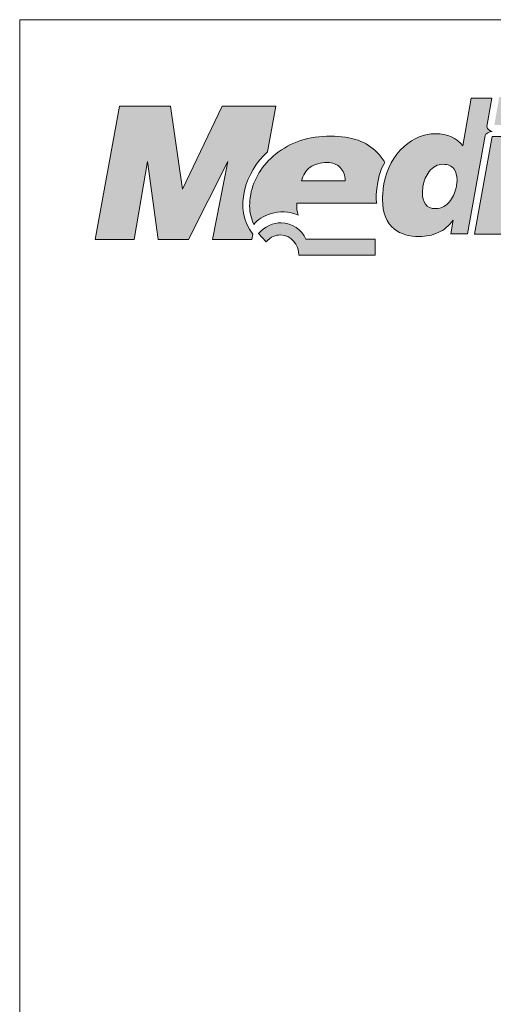
# Model space of a CAD drawing. Units: metres. Extents: x 240 to 517, y 122 to 312.
# Drawn here: x 240 to 269, y 251 to 312 of the extents above; entities that cross this region are included whole.
import ezdxf

# ---------------------------------------------------------------- set-up
doc = ezdxf.new("R2010")
doc.units = ezdxf.units.M
doc.header["$LTSCALE"] = 0.05
doc.layers.get('0').update_dxf_attribs({"linetype": 'CONTINUOUS'})
doc.layers.add('Layer 1', color=7, linetype='CONTINUOUS')

msp = doc.modelspace()

# ---------------------------------------------------------------- hatches: boundary and pattern name
at = {"linetype": 'Continuous', "lineweight": 9}
h = msp.add_hatch(color=256, dxfattribs=at)
h.dxf.hatch_style = 1
edge = h.paths.add_edge_path()
edge.add_spline(control_points=[(267.354, 304.321), (266.975, 304.821), (266.403, 305.073), (265.646, 305.073)], knot_values=[0.8125, 0.8125, 0.8125, 0.8125, 0.875, 0.875, 0.875, 0.875], degree=3, periodic=0)
edge.add_spline(control_points=[(265.646, 305.073), (264.942, 305.073), (264.288, 304.805), (263.686, 304.273)], knot_values=[0.75, 0.75, 0.75, 0.75, 0.8125, 0.8125, 0.8125, 0.8125], degree=3, periodic=0)
edge.add_spline(control_points=[(263.686, 304.273), (263.024, 303.69), (262.603, 302.905), (262.429, 301.936)], knot_values=[0.6875, 0.6875, 0.6875, 0.6875, 0.75, 0.75, 0.75, 0.75], degree=3, periodic=0)
edge.add_spline(control_points=[(262.429, 301.936), (262.366, 301.55), (262.337, 301.225), (262.337, 300.967)], knot_values=[0.625, 0.625, 0.625, 0.625, 0.6875, 0.6875, 0.6875, 0.6875], degree=3, periodic=0)
edge.add_spline(control_points=[(262.337, 300.967), (262.337, 300.125), (262.583, 299.507), (263.08, 299.115)], knot_values=[0.5625, 0.5625, 0.5625, 0.5625, 0.625, 0.625, 0.625, 0.625], degree=3, periodic=0)
edge.add_spline(control_points=[(263.08, 299.115), (263.478, 298.805), (263.998, 298.649), (264.646, 298.649)], knot_values=[0.5, 0.5, 0.5, 0.5, 0.5625, 0.5625, 0.5625, 0.5625], degree=3, periodic=0)
edge.add_spline(control_points=[(264.646, 298.649), (265.064, 298.649), (265.459, 298.732), (265.814, 298.895)], knot_values=[0.4375, 0.4375, 0.4375, 0.4375, 0.5, 0.5, 0.5, 0.5], degree=3, periodic=0)
edge.add_spline(control_points=[(265.814, 298.895), (266.176, 299.054), (266.492, 299.315), (266.762, 299.673)], knot_values=[0.375, 0.375, 0.375, 0.375, 0.4375, 0.4375, 0.4375, 0.4375], degree=3, periodic=0)
edge.add_spline(control_points=[(266.762, 299.673), (266.762, 299.673), (266.607, 298.809), (266.607, 298.809)], knot_values=[0.3125, 0.3125, 0.3125, 0.3125, 0.375, 0.375, 0.375, 0.375], degree=3, periodic=0)
edge.add_spline(control_points=[(266.607, 298.809), (266.607, 298.809), (267.656, 298.809), (267.656, 298.809)], knot_values=[0.25, 0.25, 0.25, 0.25, 0.3125, 0.3125, 0.3125, 0.3125], degree=3, periodic=0)
edge.add_spline(control_points=[(267.656, 298.809), (267.656, 298.809), (268.752, 304.974), (268.752, 304.974)], knot_values=[0.1875, 0.1875, 0.1875, 0.1875, 0.25, 0.25, 0.25, 0.25], degree=3, periodic=0)
edge.add_spline(control_points=[(268.752, 304.974), (268.765, 305.092), (269.015, 305.188), (269.19, 305.223)], knot_values=[0.125, 0.125, 0.125, 0.125, 0.1875, 0.1875, 0.1875, 0.1875], degree=3, periodic=0)
edge.add_spline(control_points=[(269.19, 305.223), (269.078, 305.255), (268.874, 305.357), (268.851, 305.529)], knot_values=[0.0625, 0.0625, 0.0625, 0.0625, 0.125, 0.125, 0.125, 0.125], degree=3, periodic=0)
edge.add_spline(control_points=[(268.851, 305.529), (268.851, 305.529), (269.163, 307.292), (269.163, 307.292)], knot_values=[0, 0, 0, 0, 0.0625, 0.0625, 0.0625, 0.0625], degree=3, periodic=0)
edge.add_spline(control_points=[(269.163, 307.292), (269.163, 307.292), (267.877, 307.292), (267.877, 307.292)], knot_values=[0.9375, 0.9375, 0.9375, 0.9375, 1, 1, 1, 1], degree=3, periodic=0)
edge.add_spline(control_points=[(267.877, 307.292), (267.877, 307.292), (267.354, 304.321), (267.354, 304.321)], knot_values=[0.875, 0.875, 0.875, 0.875, 0.9375, 0.9375, 0.9375, 0.9375], degree=3, periodic=0)
edge = h.paths.add_edge_path(flags=16)
edge.add_spline(control_points=[(266.12, 303.167), (266.426, 303.167), (266.66, 303.065), (266.808, 302.864)], knot_values=[0.9, 0.9, 0.9, 0.9, 1, 1, 1, 1], degree=3, periodic=0)
edge.add_spline(control_points=[(266.808, 302.864), (266.933, 302.695), (266.995, 302.465), (266.995, 302.178)], knot_values=[0.8, 0.8, 0.8, 0.8, 0.9, 0.9, 0.9, 0.9], degree=3, periodic=0)
edge.add_spline(control_points=[(266.995, 302.178), (266.995, 302.178), (266.962, 301.815), (266.962, 301.815)], knot_values=[0.7, 0.7, 0.7, 0.7, 0.8, 0.8, 0.8, 0.8], degree=3, periodic=0)
edge.add_spline(control_points=[(266.962, 301.815), (266.9, 301.467), (266.768, 301.165), (266.581, 300.903)], knot_values=[0.6, 0.6, 0.6, 0.6, 0.7, 0.7, 0.7, 0.7], degree=3, periodic=0)
edge.add_spline(control_points=[(266.581, 300.903), (266.331, 300.565), (266.018, 300.393), (265.656, 300.393)], knot_values=[0.5, 0.5, 0.5, 0.5, 0.6, 0.6, 0.6, 0.6], degree=3, periodic=0)
edge.add_spline(control_points=[(265.656, 300.393), (265.363, 300.393), (265.153, 300.485), (265.025, 300.664)], knot_values=[0.4, 0.4, 0.4, 0.4, 0.5, 0.5, 0.5, 0.5], degree=3, periodic=0)
edge.add_spline(control_points=[(265.025, 300.664), (264.893, 300.846), (264.827, 301.085), (264.827, 301.372)], knot_values=[0.3, 0.3, 0.3, 0.3, 0.4, 0.4, 0.4, 0.4], degree=3, periodic=0)
edge.add_spline(control_points=[(264.827, 301.372), (264.827, 301.372), (264.86, 301.793), (264.86, 301.793)], knot_values=[0.2, 0.2, 0.2, 0.2, 0.3, 0.3, 0.3, 0.3], degree=3, periodic=0)
edge.add_spline(control_points=[(264.86, 301.793), (264.932, 302.156), (265.061, 302.465), (265.255, 302.714)], knot_values=[0.1, 0.1, 0.1, 0.1, 0.2, 0.2, 0.2, 0.2], degree=3, periodic=0)
edge.add_spline(control_points=[(265.255, 302.714), (265.492, 303.017), (265.781, 303.167), (266.12, 303.167)], knot_values=[0, 0, 0, 0, 0.1, 0.1, 0.1, 0.1], degree=3, periodic=0)
h = msp.add_hatch(color=256, dxfattribs=at)
h.dxf.hatch_style = 1
edge = h.paths.add_edge_path()
edge.add_spline(control_points=[(271.782, 305.631), (271.782, 305.631), (272.088, 307.372), (272.088, 307.372)], knot_values=[0.25, 0.25, 0.25, 0.25, 0.5, 0.5, 0.5, 0.5], degree=3, periodic=0)
edge.add_spline(control_points=[(272.088, 307.372), (272.088, 307.372), (269.634, 307.372), (269.634, 307.372)], knot_values=[0, 0, 0, 0, 0.25, 0.25, 0.25, 0.25], degree=3, periodic=0)
edge.add_spline(control_points=[(269.634, 307.372), (269.634, 307.372), (269.328, 305.631), (269.328, 305.631)], knot_values=[0.75, 0.75, 0.75, 0.75, 1, 1, 1, 1], degree=3, periodic=0)
edge.add_spline(control_points=[(269.328, 305.631), (269.328, 305.631), (271.782, 305.631), (271.782, 305.631)], knot_values=[0.5, 0.5, 0.5, 0.5, 0.75, 0.75, 0.75, 0.75], degree=3, periodic=0)
edge = h.paths.add_edge_path()
edge.add_spline(control_points=[(270.89, 303.049), (270.555, 303.046), (270.463, 303.058), (270.575, 303.463)], knot_values=[0.285714, 0.285714, 0.285714, 0.285714, 0.428571, 0.428571, 0.428571, 0.428571], degree=3, periodic=0)
edge.add_spline(control_points=[(270.575, 303.463), (270.575, 303.463), (270.851, 304.904), (270.851, 304.904)], knot_values=[0.142857, 0.142857, 0.142857, 0.142857, 0.285714, 0.285714, 0.285714, 0.285714], degree=3, periodic=0)
edge.add_spline(control_points=[(270.851, 304.904), (270.851, 304.904), (269.196, 304.904), (269.196, 304.904)], knot_values=[0, 0, 0, 0, 0.142857, 0.142857, 0.142857, 0.142857], degree=3, periodic=0)
edge.add_spline(control_points=[(269.196, 304.904), (269.196, 304.904), (268.091, 298.802), (268.091, 298.802)], knot_values=[0.857143, 0.857143, 0.857143, 0.857143, 1, 1, 1, 1], degree=3, periodic=0)
edge.add_spline(control_points=[(268.091, 298.802), (268.091, 298.802), (270.548, 298.802), (270.548, 298.802)], knot_values=[0.714286, 0.714286, 0.714286, 0.714286, 0.857143, 0.857143, 0.857143, 0.857143], degree=3, periodic=0)
edge.add_spline(control_points=[(270.548, 298.802), (270.548, 298.802), (271.298, 303.052), (271.298, 303.052)], knot_values=[0.571429, 0.571429, 0.571429, 0.571429, 0.714286, 0.714286, 0.714286, 0.714286], degree=3, periodic=0)
edge.add_spline(control_points=[(271.298, 303.052), (271.298, 303.052), (270.89, 303.049), (270.89, 303.049)], knot_values=[0.428571, 0.428571, 0.428571, 0.428571, 0.571429, 0.571429, 0.571429, 0.571429], degree=3, periodic=0)
edge = h.paths.add_edge_path()
edge.add_spline(control_points=[(273.897, 301.168), (273.897, 301.168), (274.302, 303.403), (274.302, 303.403)], knot_values=[0.8, 0.8, 0.8, 0.8, 0.85, 0.85, 0.85, 0.85], degree=3, periodic=0)
edge.add_spline(control_points=[(274.302, 303.403), (274.302, 303.403), (275.444, 303.412), (275.444, 303.412)], knot_values=[0.75, 0.75, 0.75, 0.75, 0.8, 0.8, 0.8, 0.8], degree=3, periodic=0)
edge.add_spline(control_points=[(275.444, 303.412), (275.444, 303.412), (275.723, 304.869), (275.723, 304.869)], knot_values=[0.7, 0.7, 0.7, 0.7, 0.75, 0.75, 0.75, 0.75], degree=3, periodic=0)
edge.add_spline(control_points=[(275.723, 304.869), (275.723, 304.869), (274.578, 304.872), (274.578, 304.872)], knot_values=[0.65, 0.65, 0.65, 0.65, 0.7, 0.7, 0.7, 0.7], degree=3, periodic=0)
edge.add_spline(control_points=[(274.578, 304.872), (274.578, 304.872), (274.891, 306.632), (274.891, 306.632)], knot_values=[0.6, 0.6, 0.6, 0.6, 0.65, 0.65, 0.65, 0.65], degree=3, periodic=0)
edge.add_spline(control_points=[(274.891, 306.632), (274.891, 306.632), (272.44, 306.632), (272.44, 306.632)], knot_values=[0.55, 0.55, 0.55, 0.55, 0.6, 0.6, 0.6, 0.6], degree=3, periodic=0)
edge.add_spline(control_points=[(272.44, 306.632), (272.44, 306.632), (272.131, 304.866), (272.131, 304.866)], knot_values=[0.5, 0.5, 0.5, 0.5, 0.55, 0.55, 0.55, 0.55], degree=3, periodic=0)
edge.add_spline(control_points=[(272.131, 304.866), (272.131, 304.866), (271.2, 304.869), (271.2, 304.869)], knot_values=[0.45, 0.45, 0.45, 0.45, 0.5, 0.5, 0.5, 0.5], degree=3, periodic=0)
edge.add_spline(control_points=[(271.2, 304.869), (271.2, 304.869), (270.92, 303.412), (270.92, 303.412)], knot_values=[0.4, 0.4, 0.4, 0.4, 0.45, 0.45, 0.45, 0.45], degree=3, periodic=0)
edge.add_spline(control_points=[(270.92, 303.412), (270.92, 303.412), (271.818, 303.406), (271.818, 303.406)], knot_values=[0.35, 0.35, 0.35, 0.35, 0.4, 0.4, 0.4, 0.4], degree=3, periodic=0)
edge.add_spline(control_points=[(271.818, 303.406), (271.818, 303.406), (271.344, 300.795), (271.344, 300.795)], knot_values=[0.3, 0.3, 0.3, 0.3, 0.35, 0.35, 0.35, 0.35], degree=3, periodic=0)
edge.add_spline(control_points=[(271.344, 300.795), (271.275, 300.444), (271.236, 300.148), (271.236, 299.921)], knot_values=[0.25, 0.25, 0.25, 0.25, 0.3, 0.3, 0.3, 0.3], degree=3, periodic=0)
edge.add_spline(control_points=[(271.236, 299.921), (271.236, 299.472), (271.381, 299.169), (271.67, 299.022)], knot_values=[0.2, 0.2, 0.2, 0.2, 0.25, 0.25, 0.25, 0.25], degree=3, periodic=0)
edge.add_spline(control_points=[(271.67, 299.022), (271.956, 298.876), (272.479, 298.802), (273.23, 298.802)], knot_values=[0.15, 0.15, 0.15, 0.15, 0.2, 0.2, 0.2, 0.2], degree=3, periodic=0)
edge.add_spline(control_points=[(273.23, 298.802), (273.23, 298.802), (274.618, 298.802), (274.618, 298.802)], knot_values=[0.1, 0.1, 0.1, 0.1, 0.15, 0.15, 0.15, 0.15], degree=3, periodic=0)
edge.add_spline(control_points=[(274.618, 298.802), (274.618, 298.802), (274.75, 299.519), (274.75, 299.519)], knot_values=[0.05, 0.05, 0.05, 0.05, 0.1, 0.1, 0.1, 0.1], degree=3, periodic=0)
edge.add_spline(control_points=[(274.75, 299.519), (274.634, 299.816), (274.572, 300.141), (274.565, 300.495)], knot_values=[0, 0, 0, 0, 0.05, 0.05, 0.05, 0.05], degree=3, periodic=0)
edge.add_spline(control_points=[(274.565, 300.495), (274.332, 300.508), (274.167, 300.524), (274.072, 300.549)], knot_values=[0.95, 0.95, 0.95, 0.95, 1, 1, 1, 1], degree=3, periodic=0)
edge.add_spline(control_points=[(274.072, 300.549), (273.93, 300.594), (273.858, 300.709), (273.858, 300.89)], knot_values=[0.9, 0.9, 0.9, 0.9, 0.95, 0.95, 0.95, 0.95], degree=3, periodic=0)
edge.add_spline(control_points=[(273.858, 300.89), (273.858, 300.89), (273.897, 301.168), (273.897, 301.168)], knot_values=[0.85, 0.85, 0.85, 0.85, 0.9, 0.9, 0.9, 0.9], degree=3, periodic=0)
h = msp.add_hatch(color=256, dxfattribs=at)
h.dxf.hatch_style = 1
edge = h.paths.add_edge_path()
edge.add_spline(control_points=[(252.658, 303.342), (252.658, 303.342), (251.714, 298.461), (251.714, 298.461)], knot_values=[0.133333, 0.133333, 0.133333, 0.133333, 0.2, 0.2, 0.2, 0.2], degree=3, periodic=0)
edge.add_spline(control_points=[(251.714, 298.461), (251.714, 298.461), (254.161, 298.461), (254.161, 298.461)], knot_values=[0.066667, 0.066667, 0.066667, 0.066667, 0.133333, 0.133333, 0.133333, 0.133333], degree=3, periodic=0)
edge.add_spline(control_points=[(254.161, 298.461), (254.161, 298.461), (254.23, 298.805), (254.23, 298.805)], knot_values=[0, 0, 0, 0, 0.066667, 0.066667, 0.066667, 0.066667], degree=3, periodic=0)
edge.add_spline(control_points=[(254.23, 298.805), (252.99, 300.387), (253.77, 302.714), (255.152, 303.948)], knot_values=[0.933333, 0.933333, 0.933333, 0.933333, 1, 1, 1, 1], degree=3, periodic=0)
edge.add_spline(control_points=[(255.152, 303.948), (255.152, 303.948), (255.668, 306.795), (255.668, 306.795)], knot_values=[0.866667, 0.866667, 0.866667, 0.866667, 0.933333, 0.933333, 0.933333, 0.933333], degree=3, periodic=0)
edge.add_spline(control_points=[(255.668, 306.795), (255.668, 306.795), (252.322, 306.795), (252.322, 306.795)], knot_values=[0.8, 0.8, 0.8, 0.8, 0.866667, 0.866667, 0.866667, 0.866667], degree=3, periodic=0)
edge.add_spline(control_points=[(252.322, 306.795), (252.322, 306.795), (249.842, 301.62), (249.842, 301.62)], knot_values=[0.733333, 0.733333, 0.733333, 0.733333, 0.8, 0.8, 0.8, 0.8], degree=3, periodic=0)
edge.add_spline(control_points=[(249.842, 301.62), (249.842, 301.62), (249.088, 306.795), (249.088, 306.795)], knot_values=[0.666667, 0.666667, 0.666667, 0.666667, 0.733333, 0.733333, 0.733333, 0.733333], degree=3, periodic=0)
edge.add_spline(control_points=[(249.088, 306.795), (249.088, 306.795), (245.894, 306.795), (245.894, 306.795)], knot_values=[0.6, 0.6, 0.6, 0.6, 0.666667, 0.666667, 0.666667, 0.666667], degree=3, periodic=0)
edge.add_spline(control_points=[(245.894, 306.795), (245.894, 306.795), (244.384, 298.461), (244.384, 298.461)], knot_values=[0.533333, 0.533333, 0.533333, 0.533333, 0.6, 0.6, 0.6, 0.6], degree=3, periodic=0)
edge.add_spline(control_points=[(244.384, 298.461), (244.384, 298.461), (246.815, 298.461), (246.815, 298.461)], knot_values=[0.466667, 0.466667, 0.466667, 0.466667, 0.533333, 0.533333, 0.533333, 0.533333], degree=3, periodic=0)
edge.add_spline(control_points=[(246.815, 298.461), (246.815, 298.461), (247.647, 303.342), (247.647, 303.342)], knot_values=[0.4, 0.4, 0.4, 0.4, 0.466667, 0.466667, 0.466667, 0.466667], degree=3, periodic=0)
edge.add_spline(control_points=[(247.647, 303.342), (247.647, 303.342), (248.318, 298.461), (248.318, 298.461)], knot_values=[0.333333, 0.333333, 0.333333, 0.333333, 0.4, 0.4, 0.4, 0.4], degree=3, periodic=0)
edge.add_spline(control_points=[(248.318, 298.461), (248.318, 298.461), (250.204, 298.461), (250.204, 298.461)], knot_values=[0.266667, 0.266667, 0.266667, 0.266667, 0.333333, 0.333333, 0.333333, 0.333333], degree=3, periodic=0)
edge.add_spline(control_points=[(250.204, 298.461), (250.204, 298.461), (252.658, 303.342), (252.658, 303.342)], knot_values=[0.2, 0.2, 0.2, 0.2, 0.266667, 0.266667, 0.266667, 0.266667], degree=3, periodic=0)
edge = h.paths.add_edge_path()
edge.add_spline(control_points=[(255.96, 298.746), (256.613, 298.746), (257.109, 298.157), (257.103, 297.495)], knot_values=[0, 0, 0, 0, 0.125, 0.125, 0.125, 0.125], degree=3, periodic=0)
edge.add_spline(control_points=[(257.103, 297.495), (257.103, 297.495), (261.876, 297.495), (261.876, 297.495)], knot_values=[0.875, 0.875, 0.875, 0.875, 1, 1, 1, 1], degree=3, periodic=0)
edge.add_spline(control_points=[(261.876, 297.495), (261.876, 297.495), (261.876, 298.485), (261.876, 298.485)], knot_values=[0.75, 0.75, 0.75, 0.75, 0.875, 0.875, 0.875, 0.875], degree=3, periodic=0)
edge.add_spline(control_points=[(261.876, 298.485), (261.876, 298.485), (257.553, 298.485), (257.553, 298.485)], knot_values=[0.625, 0.625, 0.625, 0.625, 0.75, 0.75, 0.75, 0.75], degree=3, periodic=0)
edge.add_spline(control_points=[(257.553, 298.485), (257.296, 299.092), (256.671, 299.49), (256.006, 299.508)], knot_values=[0.5, 0.5, 0.5, 0.5, 0.625, 0.625, 0.625, 0.625], degree=3, periodic=0)
edge.add_spline(control_points=[(256.006, 299.508), (255.477, 299.519), (254.993, 299.273), (254.579, 298.843)], knot_values=[0.375, 0.375, 0.375, 0.375, 0.5, 0.5, 0.5, 0.5], degree=3, periodic=0)
edge.add_spline(control_points=[(254.579, 298.843), (254.579, 298.843), (255.059, 298.315), (255.059, 298.315)], knot_values=[0.25, 0.25, 0.25, 0.25, 0.375, 0.375, 0.375, 0.375], degree=3, periodic=0)
edge.add_spline(control_points=[(255.059, 298.315), (255.377, 298.661), (255.64, 298.746), (255.96, 298.746)], knot_values=[0.125, 0.125, 0.125, 0.125, 0.25, 0.25, 0.25, 0.25], degree=3, periodic=0)
h = msp.add_hatch(color=256, dxfattribs=at)
h.dxf.hatch_style = 1
edge = h.paths.add_edge_path()
edge.add_spline(control_points=[(259.096, 304.926), (257.741, 304.926), (256.586, 304.553), (255.655, 303.801)], knot_values=[0.3, 0.3, 0.3, 0.3, 0.4, 0.4, 0.4, 0.4], degree=3, periodic=0)
edge.add_spline(control_points=[(255.655, 303.801), (254.819, 303.122), (254.28, 302.258), (254.099, 301.273)], knot_values=[0.2, 0.2, 0.2, 0.2, 0.3, 0.3, 0.3, 0.3], degree=3, periodic=0)
edge.add_spline(control_points=[(254.099, 301.273), (254.056, 301.008), (254.03, 300.763), (254.03, 300.575)], knot_values=[0.1, 0.1, 0.1, 0.1, 0.2, 0.2, 0.2, 0.2], degree=3, periodic=0)
edge.add_spline(control_points=[(254.03, 300.575), (254.03, 300.135), (254.135, 299.759), (254.293, 299.411)], knot_values=[0, 0, 0, 0, 0.1, 0.1, 0.1, 0.1], degree=3, periodic=0)
edge.add_spline(control_points=[(254.293, 299.411), (254.694, 299.94), (255.879, 300.505), (257.07, 299.985)], knot_values=[0.9, 0.9, 0.9, 0.9, 1, 1, 1, 1], degree=3, periodic=0)
edge.add_spline(control_points=[(257.07, 299.985), (256.974, 300.179), (256.981, 300.46), (256.981, 300.744)], knot_values=[0.8, 0.8, 0.8, 0.8, 0.9, 0.9, 0.9, 0.9], degree=3, periodic=0)
edge.add_spline(control_points=[(256.981, 300.744), (256.981, 300.744), (261.798, 300.744), (261.967, 300.744)], knot_values=[0.701756, 0.701756, 0.701756, 0.701756, 0.8, 0.8, 0.8, 0.8], degree=3, periodic=0)
edge.add_spline(control_points=[(261.967, 300.744), (261.917, 300.79), (261.894, 302.341), (262.478, 303.288)], knot_values=[0.6, 0.6, 0.6, 0.6, 0.697086, 0.697086, 0.697086, 0.697086], degree=3, periodic=0)
edge.add_spline(control_points=[(262.478, 303.288), (262.363, 303.508), (262.159, 303.737), (262.001, 303.906)], knot_values=[0.5, 0.5, 0.5, 0.5, 0.6, 0.6, 0.6, 0.6], degree=3, periodic=0)
edge.add_spline(control_points=[(262.001, 303.906), (261.386, 304.569), (260.402, 304.926), (259.096, 304.926)], knot_values=[0.4, 0.4, 0.4, 0.4, 0.5, 0.5, 0.5, 0.5], degree=3, periodic=0)
edge = h.paths.add_edge_path(flags=16)
edge.add_spline(control_points=[(257.816, 302.979), (258.103, 303.179), (258.461, 303.275), (258.895, 303.275)], knot_values=[0.6, 0.6, 0.6, 0.6, 0.8, 0.8, 0.8, 0.8], degree=3, periodic=0)
edge.add_spline(control_points=[(258.895, 303.275), (259.215, 303.275), (259.478, 303.173), (259.685, 302.969)], knot_values=[0.4, 0.4, 0.4, 0.4, 0.6, 0.6, 0.6, 0.6], degree=3, periodic=0)
edge.add_spline(control_points=[(259.685, 302.969), (259.896, 302.768), (259.998, 302.488), (259.998, 302.131)], knot_values=[0.2, 0.2, 0.2, 0.2, 0.4, 0.4, 0.4, 0.4], degree=3, periodic=0)
edge.add_spline(control_points=[(259.998, 302.131), (259.998, 302.131), (257.283, 302.131), (257.283, 302.131)], knot_values=[0, 0, 0, 0, 0.2, 0.2, 0.2, 0.2], degree=3, periodic=0)
edge.add_spline(control_points=[(257.283, 302.131), (257.356, 302.494), (257.537, 302.778), (257.816, 302.979)], knot_values=[0.8, 0.8, 0.8, 0.8, 1, 1, 1, 1], degree=3, periodic=0)

# ---------------------------------------------------------------- linework, layer by layer
at = {"linetype": 'Continuous', "lineweight": 18}
for p, q in [((239.659, 312.206), (516.659, 312.206)), ((239.659, 122.206), (239.659, 312.206))]:
    msp.add_line(p, q, dxfattribs=at)
at = {"layer": 'Layer 1', "lineweight": 5}
for points in [[(267.354, 304.321), (267.354, 304.321), (267.877, 307.292), (267.877, 307.292)], [(267.877, 307.292), (267.877, 307.292), (269.163, 307.292), (269.163, 307.292)], [(269.163, 307.292), (269.163, 307.292), (268.851, 305.529), (268.851, 305.529)], [(244.384, 298.461), (244.384, 298.461), (245.894, 306.795), (245.894, 306.795)], [(245.894, 306.795), (245.894, 306.795), (249.088, 306.795), (249.088, 306.795)], [(249.088, 306.795), (249.088, 306.795), (249.842, 301.62), (249.842, 301.62)], [(249.842, 301.62), (249.842, 301.62), (252.322, 306.795), (252.322, 306.795)], [(252.322, 306.795), (252.322, 306.795), (255.668, 306.795), (255.668, 306.795)], [(255.668, 306.795), (255.668, 306.795), (255.152, 303.948), (255.152, 303.948)], [(268.851, 305.529), (268.874, 305.357), (269.078, 305.255), (269.19, 305.223)], [(268.752, 304.974), (268.752, 304.974), (267.656, 298.809), (267.656, 298.809)], [(268.091, 298.802), (268.091, 298.802), (269.196, 304.904), (269.196, 304.904)], [(269.19, 305.223), (269.015, 305.188), (268.765, 305.092), (268.752, 304.974)], [(269.196, 304.904), (269.196, 304.904), (270.851, 304.904), (270.851, 304.904)], [(262.429, 301.936), (262.603, 302.905), (263.024, 303.69), (263.686, 304.273)], [(255.152, 303.948), (253.77, 302.714), (252.99, 300.387), (254.23, 298.805)], [(254.099, 301.273), (254.28, 302.258), (254.819, 303.122), (255.655, 303.801)], [(262.001, 303.906), (262.159, 303.737), (262.363, 303.508), (262.478, 303.288)], [(247.647, 303.342), (247.647, 303.342), (246.815, 298.461), (246.815, 298.461)], [(248.318, 298.461), (248.318, 298.461), (247.647, 303.342), (247.647, 303.342)], [(252.658, 303.342), (252.658, 303.342), (250.204, 298.461), (250.204, 298.461)], [(251.714, 298.461), (251.714, 298.461), (252.658, 303.342), (252.658, 303.342)], [(257.816, 302.979), (257.537, 302.778), (257.356, 302.494), (257.283, 302.131)], [(259.998, 302.131), (259.998, 302.488), (259.896, 302.768), (259.685, 302.969)], [(262.478, 303.288), (261.876, 302.312), (261.919, 300.696), (261.972, 300.744)], [(266.12, 303.167), (265.781, 303.167), (265.492, 303.017), (265.255, 302.714)], [(266.808, 302.864), (266.66, 303.065), (266.426, 303.167), (266.12, 303.167)], [(266.995, 302.178), (266.995, 302.465), (266.933, 302.695), (266.808, 302.864)], [(265.255, 302.714), (265.061, 302.465), (264.932, 302.156), (264.86, 301.793)], [(257.283, 302.131), (257.283, 302.131), (259.998, 302.131), (259.998, 302.131)], [(264.86, 301.793), (264.86, 301.793), (264.827, 301.372), (264.827, 301.372)], [(266.581, 300.903), (266.768, 301.165), (266.9, 301.467), (266.962, 301.815)], [(266.962, 301.815), (266.962, 301.815), (266.995, 302.178), (266.995, 302.178)], [(264.827, 301.372), (264.827, 301.085), (264.893, 300.846), (265.025, 300.664)], [(257.07, 299.985), (255.879, 300.505), (254.694, 299.94), (254.293, 299.411)], [(256.981, 300.744), (256.981, 300.46), (256.974, 300.179), (257.07, 299.985)], [(261.972, 300.744), (261.972, 300.744), (256.981, 300.744), (256.981, 300.744)], [(254.579, 298.843), (254.993, 299.273), (255.477, 299.519), (256.006, 299.508)], [(256.006, 299.508), (256.671, 299.49), (257.296, 299.092), (257.553, 298.485)], [(266.762, 299.673), (266.492, 299.315), (266.176, 299.054), (265.814, 298.895)], [(266.607, 298.809), (266.607, 298.809), (266.762, 299.673), (266.762, 299.673)], [(254.23, 298.805), (254.23, 298.805), (254.161, 298.461), (254.161, 298.461)], [(255.059, 298.315), (255.059, 298.315), (254.579, 298.843), (254.579, 298.843)], [(267.656, 298.809), (267.656, 298.809), (266.607, 298.809), (266.607, 298.809)], [(270.548, 298.802), (270.548, 298.802), (268.091, 298.802), (268.091, 298.802)], [(246.815, 298.461), (246.815, 298.461), (244.384, 298.461), (244.384, 298.461)], [(250.204, 298.461), (250.204, 298.461), (248.318, 298.461), (248.318, 298.461)], [(254.161, 298.461), (254.161, 298.461), (251.714, 298.461), (251.714, 298.461)], [(257.553, 298.485), (257.553, 298.485), (261.876, 298.485), (261.876, 298.485)], [(261.876, 298.485), (261.876, 298.485), (261.876, 297.495), (261.876, 297.495)], [(261.876, 297.495), (261.876, 297.495), (257.103, 297.495), (257.103, 297.495)]]:
    msp.add_open_spline(points, degree=3, dxfattribs=at)
for points, knots in [([(255.655, 303.801), (256.586, 304.553), (257.741, 304.926), (259.096, 304.926), (259.096, 304.926), (260.402, 304.926), (261.386, 304.569), (262.001, 303.906)], [0.3, 0.3, 0.3, 0.3, 0.4, 0.4, 0.4, 0.4, 0.5, 0.5, 0.5, 0.5]), ([(263.686, 304.273), (264.288, 304.805), (264.942, 305.073), (265.646, 305.073), (265.646, 305.073), (266.403, 305.073), (266.975, 304.821), (267.354, 304.321)], [0.75, 0.75, 0.75, 0.75, 0.8125, 0.8125, 0.8125, 0.8125, 0.875, 0.875, 0.875, 0.875]), ([(259.685, 302.969), (259.478, 303.173), (259.215, 303.275), (258.895, 303.275), (258.895, 303.275), (258.461, 303.275), (258.103, 303.179), (257.816, 302.979)], [0.4, 0.4, 0.4, 0.4, 0.6, 0.6, 0.6, 0.6, 0.8, 0.8, 0.8, 0.8]), ([(263.08, 299.115), (262.583, 299.507), (262.337, 300.125), (262.337, 300.967), (262.337, 300.967), (262.337, 301.225), (262.366, 301.55), (262.429, 301.936)], [0.5625, 0.5625, 0.5625, 0.5625, 0.625, 0.625, 0.625, 0.625, 0.6875, 0.6875, 0.6875, 0.6875]), ([(254.293, 299.411), (254.135, 299.759), (254.03, 300.135), (254.03, 300.575), (254.03, 300.575), (254.03, 300.763), (254.056, 301.008), (254.099, 301.273)], [0, 0, 0, 0, 0.1, 0.1, 0.1, 0.1, 0.2, 0.2, 0.2, 0.2]), ([(265.025, 300.664), (265.153, 300.485), (265.363, 300.393), (265.656, 300.393), (265.656, 300.393), (266.018, 300.393), (266.331, 300.565), (266.581, 300.903)], [0.4, 0.4, 0.4, 0.4, 0.5, 0.5, 0.5, 0.5, 0.6, 0.6, 0.6, 0.6]), ([(257.103, 297.495), (257.109, 298.157), (256.613, 298.746), (255.96, 298.746), (255.96, 298.746), (255.64, 298.746), (255.377, 298.661), (255.059, 298.315)], [0, 0, 0, 0, 0.125, 0.125, 0.125, 0.125, 0.25, 0.25, 0.25, 0.25]), ([(265.814, 298.895), (265.459, 298.732), (265.064, 298.649), (264.646, 298.649), (264.646, 298.649), (263.998, 298.649), (263.478, 298.805), (263.08, 299.115)], [0.4375, 0.4375, 0.4375, 0.4375, 0.5, 0.5, 0.5, 0.5, 0.5625, 0.5625, 0.5625, 0.5625])]:
    msp.add_open_spline(points, degree=3, knots=knots, dxfattribs=at)

doc.saveas('drawing.dxf')
